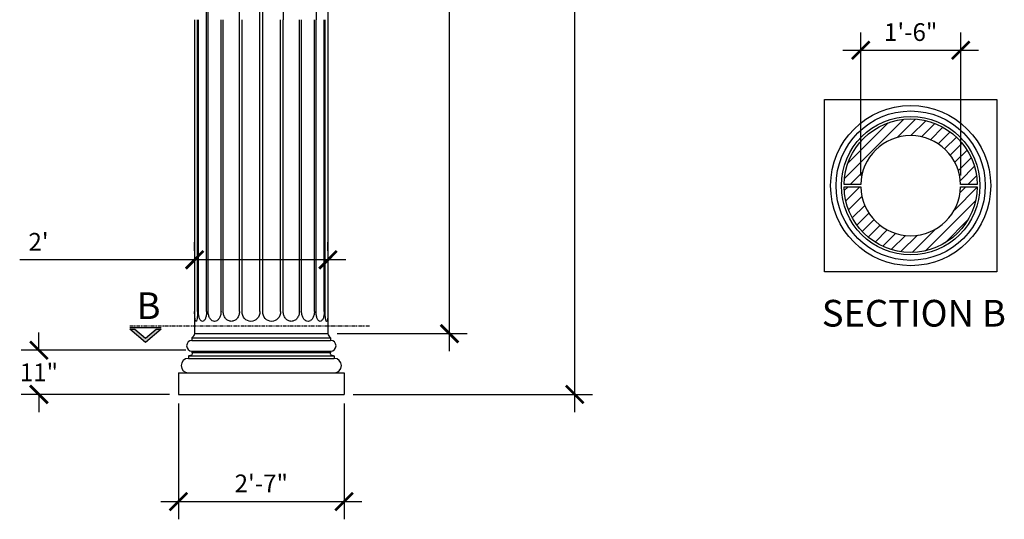
# Model space of a CAD drawing. Extents: x 235 to 417, y -120 to 136.
# Drawn here: x 240 to 417, y -120 to -30 of the extents above; entities that cross this region are included whole.
import ezdxf
from ezdxf.enums import TextEntityAlignment as Align

# ---------------------------------------------------------------- set-up
doc = ezdxf.new("R2010")
doc.units = 0
doc.header["$MEASUREMENT"] = 0
doc.linetypes.add('PHANTOM2', pattern=[1.25, 0.625, -0.125, 0.125, -0.125, 0.125, -0.125])
doc.layers.get('0').update_dxf_attribs({"linetype": 'CONTINUOUS'})
doc.layers.get('DEFPOINTS').update_dxf_attribs({"linetype": 'CONTINUOUS'})
for name, color, linetype in [('1', 7, 'CONTINUOUS'), ('DIM', 250, 'CONTINUOUS'), ('OBJECT', 7, 'CONTINUOUS')]:
    doc.layers.add(name, color=color, linetype=linetype)
doc.styles.add('TECHNICAL', font='txt')
doc.dimstyles.get("Standard").update_dxf_attribs({"dimtxt": 0.18, "dimasz": 0.18, "dimexe": 0.18, "dimexo": 0.0625, "dimgap": 0.09, "dimtad": 0, "dimtih": 1, "dimtoh": 1, "dimdec": 4, "dimzin": 0, "dimdsep": 46, "dimtxsty": 'Standard', "dimcen": 0.09, "dimadec": 0, "dimazin": 0, "dimtfac": 1, "dimtdec": 4, "dimtofl": 0, "dimtmove": 0, "dimatfit": 3, "dimfxl": 0, "dimtolj": 1, "dimtzin": 0, "dimarcsym": 0})
pattern_1 = [(45, (-813.09, -7.9347), (-1.0606602, 1.0606602), [])]

# ---------------------------------------------------------------- blocks, each defined once
blk = doc.blocks.new('_BASE_COR_10')
at = {"layer": '1'}
for p, q in [((-4.996, 0), (4.996, 0)), ((-5.198, -0.304), (5.198, -0.304)), ((-5.198, -0.304), (-5.198, -0.506)), ((-5.198, -0.506), (5.198, -0.506)), ((5.198, -0.304), (5.198, -0.506)), ((-5.198, -1.316), (5.198, -1.316)), ((-5.198, -1.316), (-5.198, -1.418)), ((-5.198, -1.418), (5.198, -1.418)), ((5.198, -1.316), (5.198, -1.418)), ((-5.468, -1.654), (5.468, -1.654)), ((-5.468, -1.654), (-5.468, -1.857)), ((-5.468, -1.857), (5.468, -1.857)), ((5.468, -1.654), (5.468, -1.857)), ((-6.211, -2.937), (6.211, -2.937)), ((-6.211, -2.937), (6.211, -2.937)), ((-6.211, -2.937), (-6.211, -4.557)), ((6.211, -2.937), (6.211, -4.557)), ((-6.211, -4.557), (6.211, -4.557))]:
    blk.add_line(p, q, dxfattribs=at)
for centre, radius, start, end in [((-5.198, -0.911), 0.405, 90, 270), ((-5.426, 0.068), 0.436, 301.54398, 351.07588), ((5.426, 0.068), 0.436, 188.92412, 238.45602), ((5.198, -0.911), 0.405, 270, 90), ((-5.35, -1.556), 0.213, 36.18084, 40.60363), ((-5.257, -1.488), 0.0977, 0, 36.18084), ((5.257, -1.488), 0.0977, 143.81916, 180), ((5.35, -1.556), 0.213, 139.39637, 143.81916), ((-5.468, -2.397), 0.54, 90, 270), ((-5.452, -1.139), 0.515, 270, 283.20224), ((-5.411, -1.312), 0.338, 283.20224, 299.52497), ((-5.35, -1.42), 0.213, 299.52497, 323.81916), ((-5.257, -1.488), 0.0977, 323.81916, 360), ((5.257, -1.488), 0.0977, 180, 216.18084), ((5.35, -1.42), 0.213, 216.18084, 240.47503), ((5.411, -1.312), 0.338, 240.47503, 256.79776), ((5.452, -1.139), 0.515, 256.79776, 270), ((5.468, -2.397), 0.54, 270, 90)]:
    blk.add_arc(centre, radius, start, end, dxfattribs=at)
at = {"layer": 'DEFPOINTS', "color": 0, "linetype": 'ByBlock'}
for p in [(-4.996, 0), (4.996, 0)]:
    blk.add_point(p, dxfattribs=at)
blk = doc.blocks.new('_ARCHTICK')
at = {"color": 0, "linetype": 'ByBlock', "const_width": 0.15}
blk.add_lwpolyline([(-0.5, -0.5), (0.5, 0.5)], dxfattribs=at)
blk = doc.blocks.new('*D14')
at = {"color": 0, "linetype": 'ByBlock'}
for p, q in [((339.57, 119.02), (339.57, 25.05)), ((301.78, 115.83), (342.76, 115.83)), ((339.57, -100.36), (339.57, 18.48)), ((299.66, -97.17), (342.76, -97.17))]:
    blk.add_line(p, q, dxfattribs=at)
at = {"layer": 'DEFPOINTS', "color": 0, "linetype": 'ByBlock'}
for p in [(300.16, 115.83), (339.57, 115.83), (298.04, -97.17)]:
    blk.add_point(p, dxfattribs=at)
at = {"color": 0, "linetype": 'ByBlock', "xscale": 3.1875, "yscale": 3.1875, "zscale": 3.1875}
for p, rotation in [((339.57, 115.83), 90), ((339.57, -97.17), 270)]:
    blk.add_blockref('_ARCHTICK', p, dxfattribs=dict(at, rotation=rotation))
at = {"linetype": 'ByBlock', "insert": (339.57, 21.76), "char_height": 3.188, "attachment_point": 5, "style": 'TECHNICAL'}
blk.add_mtext('\\A1;17\'-9"', dxfattribs=at)
blk = doc.blocks.new('*D16')
at = {"color": 0, "linetype": 'ByBlock'}
for p, q in [((268.23, -98.8), (268.23, -119.64)), ((298.04, -98.8), (298.04, -119.64)), ((265.04, -116.45), (301.23, -116.45))]:
    blk.add_line(p, q, dxfattribs=at)
at = {"layer": 'DEFPOINTS', "color": 0, "linetype": 'ByBlock'}
for p in [(268.23, -97.17), (298.04, -97.17), (298.04, -116.45)]:
    blk.add_point(p, dxfattribs=at)
at = {"color": 0, "linetype": 'ByBlock', "xscale": 3.1875, "yscale": 3.1875, "zscale": 3.1875, "rotation": 180}
blk.add_blockref('_ARCHTICK', (268.23, -116.45), dxfattribs=at)
at = {"color": 0, "linetype": 'ByBlock', "xscale": 3.1875, "yscale": 3.1875, "zscale": 3.1875}
blk.add_blockref('_ARCHTICK', (298.04, -116.45), dxfattribs=at)
at = {"linetype": 'ByBlock', "insert": (283.13, -113.18), "char_height": 3.188, "attachment_point": 5, "style": 'TECHNICAL'}
blk.add_mtext('\\A1;2\'-7"', dxfattribs=at)
blk = doc.blocks.new('*D17')
at = {"color": 0, "linetype": 'ByBlock'}
for p, q in [((243.1, -89.23), (243.1, -86.05)), ((269.52, -89.23), (239.91, -89.23)), ((266.6, -97.17), (239.91, -97.17)), ((243.1, -97.17), (243.1, -100.36))]:
    blk.add_line(p, q, dxfattribs=at)
at = {"layer": 'DEFPOINTS', "color": 0, "linetype": 'ByBlock'}
for p in [(271.14, -89.23), (243.1, -97.17), (268.23, -97.17)]:
    blk.add_point(p, dxfattribs=at)
at = {"color": 0, "linetype": 'ByBlock', "xscale": 3.1875, "yscale": 3.1875, "zscale": 3.1875}
for p, rotation in [((243.1, -89.23), 270), ((243.1, -97.17), 90)]:
    blk.add_blockref('_ARCHTICK', p, dxfattribs=dict(at, rotation=rotation))
at = {"linetype": 'ByBlock', "insert": (243.1, -93.2), "char_height": 3.188, "attachment_point": 5, "style": 'TECHNICAL'}
blk.add_mtext('\\A1;11"', dxfattribs=at)
blk = doc.blocks.new('*D19')
at = {"color": 0, "linetype": 'ByBlock'}
for p, q in [((271.13, -71.34), (271.13, -69.78)), ((295.13, -71.34), (295.13, -69.78)), ((271.13, -72.96), (239.64, -72.96)), ((298.32, -72.96), (271.13, -72.96))]:
    blk.add_line(p, q, dxfattribs=at)
at = {"layer": 'DEFPOINTS', "color": 0, "linetype": 'ByBlock'}
for p in [(271.13, -72.96), (271.13, -72.96), (295.13, -72.96)]:
    blk.add_point(p, dxfattribs=at)
at = {"color": 0, "linetype": 'ByBlock', "xscale": 3.1875, "yscale": 3.1875, "zscale": 3.1875, "rotation": 180}
blk.add_blockref('_ARCHTICK', (271.13, -72.96), dxfattribs=at)
at = {"color": 0, "linetype": 'ByBlock', "xscale": 3.1875, "yscale": 3.1875, "zscale": 3.1875}
blk.add_blockref('_ARCHTICK', (295.13, -72.96), dxfattribs=at)
at = {"linetype": 'ByBlock', "insert": (243.03, -69.72), "char_height": 3.188, "attachment_point": 5, "style": 'TECHNICAL'}
blk.add_mtext("\\A1;2'", dxfattribs=at)
blk = doc.blocks.new('*D20')
at = {"color": 0, "linetype": 'ByBlock'}
for p, q in [((317, 93.8), (317, 5.48)), ((293.62, 90.61), (320.19, 90.61)), ((317, -89.42), (317, -1.1)), ((296.76, -86.23), (320.19, -86.23))]:
    blk.add_line(p, q, dxfattribs=at)
at = {"layer": 'DEFPOINTS', "color": 0, "linetype": 'ByBlock'}
for p in [(291.99, 90.61), (317, 90.61), (295.13, -86.23)]:
    blk.add_point(p, dxfattribs=at)
at = {"color": 0, "linetype": 'ByBlock', "xscale": 3.1875, "yscale": 3.1875, "zscale": 3.1875}
for p, rotation in [((317, 90.61), 90), ((317, -86.23), 270)]:
    blk.add_blockref('_ARCHTICK', p, dxfattribs=dict(at, rotation=rotation))
at = {"linetype": 'ByBlock', "insert": (317, 2.19), "char_height": 3.1875, "attachment_point": 5, "style": 'TECHNICAL'}
blk.add_mtext('\\A1;14\'-8 7/8"', dxfattribs=at)
blk = doc.blocks.new('*D23')
at = {"color": 0, "linetype": 'ByBlock'}
for p, q in [((391.02, -57.8), (391.02, -32.06)), ((409.02, -57.8), (409.02, -32.06)), ((387.83, -35.25), (412.2, -35.25))]:
    blk.add_line(p, q, dxfattribs=at)
at = {"layer": 'DEFPOINTS', "color": 0, "linetype": 'ByBlock'}
for p in [(409.02, -35.25), (391.02, -59.43), (409.02, -59.43)]:
    blk.add_point(p, dxfattribs=at)
at = {"color": 0, "linetype": 'ByBlock', "xscale": 3.1875, "yscale": 3.1875, "zscale": 3.1875, "rotation": 180}
blk.add_blockref('_ARCHTICK', (391.02, -35.25), dxfattribs=at)
at = {"color": 0, "linetype": 'ByBlock', "xscale": 3.1875, "yscale": 3.1875, "zscale": 3.1875}
blk.add_blockref('_ARCHTICK', (409.02, -35.25), dxfattribs=at)
at = {"linetype": 'ByBlock', "insert": (400.02, -31.99), "char_height": 3.188, "attachment_point": 5, "style": 'TECHNICAL'}
blk.add_mtext('\\A1;1\'-6"', dxfattribs=at)

msp = doc.modelspace()

# ---------------------------------------------------------------- hatches: boundary and pattern name
at = {"layer": 'DIM'}
h = msp.add_hatch(dxfattribs=at)
h.set_pattern_fill('ANSI31', color=256, scale=12, style=0)
h.set_pattern_definition(pattern_1)
edge = h.paths.add_edge_path()
edge.add_arc((400.01876, -59.61603), 9, 1.1937484, 178.8062516)
edge.add_line((391.02072, -59.42853), (388.02023, -59.42853))
edge.add_arc((400.01876, -59.61603), 12, 0.895283, 179.104717, ccw=False)
edge.add_line((412.0173, -59.42853), (409.01681, -59.42853))
h = msp.add_hatch(dxfattribs=at)
h.set_pattern_fill('ANSI31', color=256, scale=12, style=0)
h.set_pattern_definition(pattern_1)
edge = h.paths.add_edge_path()
edge.add_arc((400.01876, -59.61603), 9, 181.1937484, 358.8062516)
edge.add_line((409.01681, -59.80353), (412.0173, -59.80353))
edge.add_arc((400.01876, -59.61603), 12, 180.895283, 359.104717, ccw=False)
edge.add_line((388.02023, -59.80353), (391.02072, -59.80353))
at = {"layer": 'OBJECT'}
msp.add_hatch(color=256, dxfattribs=at).paths.add_polyline_path([(260.39416, -85.43082), (259.47934, -85.43082), (262.29698, -87.83531), (265.11461, -85.43082), (264.19979, -85.43082), (262.29698, -87.05463)])

# ---------------------------------------------------------------- linework, layer by layer
at = {"layer": 'DEFPOINTS', "color": 0, "linetype": 'ByBlock'}
for p in [(271.13236, -86.23403), (295.13235, -86.23403)]:
    msp.add_point(p, dxfattribs=at)
at = {"layer": 'DIM'}
for p, q in [((282.88235, -82.25721), (282.88235, 84.92142)), ((283.38235, -82.25721), (283.38235, 84.92142)), ((271.6449, -82.25721), (271.6449, -29.75886)), ((271.79941, -82.25721), (271.79941, -29.75886)), ((273.27931, -82.25721), (273.27931, -29.75886)), ((273.57321, -82.25721), (273.57321, -29.75886)), ((275.87821, -82.25721), (275.87821, -29.75886)), ((276.28272, -82.25721), (276.28272, -29.75886)), ((279.18719, -82.25721), (279.18719, -29.75886)), ((279.66272, -82.25721), (279.66272, -29.75886)), ((286.60199, -82.25721), (286.60199, -29.75886)), ((287.07752, -82.25721), (287.07752, -29.75886)), ((289.98199, -82.25721), (289.98199, -29.75886)), ((290.3865, -82.25721), (290.3865, -29.75886)), ((292.6915, -82.25721), (292.6915, -29.75886)), ((292.98539, -82.25721), (292.98539, -29.75886)), ((294.4653, -82.25721), (294.4653, -29.75886)), ((294.6198, -82.25721), (294.6198, -29.75886))]:
    msp.add_line(p, q, dxfattribs=at)
at = {"layer": 'DIM', "extrusion": (0, 0, -1)}
for centre, major_axis, start_param, end_param in [((2357.50149, -32.30011), (0, 2296.12473), -1.569689568, -1.519722223), ((2354.17289, -32.1936), (0, 2292.13382), -1.569734111, -1.519679749), ((6095.1585, -34.55212), (0, 6407.27808), -1.57004823, -1.55214871), ((-5532.47228, -34.57271), (0, 6411.2204), 1.552156966, 1.570045478), ((-1791.23679, -32.30011), (0, 2296.12473), 1.519722223, 1.569689568), ((281.24032, -82.25721), (0, 11.13563), 4.646544251, 4.71238898), ((276.31975, -82.61466), (0, 5.70302), 4.554520315, 4.646544251), ((266.45751, -82.61466), (0, 5.70302), 1.636641056, 1.728664992), ((261.53694, -82.25721), (0, 11.13563), 1.570796327, 1.636641056), ((275.29248, -82.25721), (0, 3.8482), 4.52424768, 4.71238898), ((273.92703, -82.54361), (0, 2.31691), 4.281539525, 4.52424768), ((271.1517, -82.54361), (0, 2.31691), 1.758937627, 2.001645782), ((269.78625, -82.25721), (0, 3.8482), 1.570796327, 1.758937627), ((275.81416, -82.25721), (0, 2.46879), 4.42410568, 4.71238898), ((275.27916, -82.43199), (0, 1.85403), 4.091057536, 4.42410568), ((274.17225, -82.43199), (0, 1.85403), 1.859079627, 2.192127771), ((273.63726, -82.25721), (0, 2.46879), 1.570796327, 1.859079627), ((278.06398, -82.25721), (0, 1.96236), 4.354787082, 4.71238898), ((277.90337, -82.32332), (0, 1.77348), 3.978407683, 4.354787082), ((277.56654, -82.32332), (0, 1.77348), 1.928398225, 2.304777624), ((277.40593, -82.25721), (0, 1.96236), 1.570796327, 1.928398225), ((281.27254, -82.25721), (0, 1.77349), 1.570796327, 4.71238898), ((284.99217, -82.25721), (0, 1.77349), 1.570796327, 4.71238898), ((288.85877, -82.25721), (0, 1.96236), 4.354787082, 4.71238898), ((288.69817, -82.32332), (0, 1.77348), 3.978407683, 4.354787082), ((288.36133, -82.32332), (0, 1.77348), 1.928398225, 2.304777624), ((288.20073, -82.25721), (0, 1.96236), 1.570796327, 1.928398225), ((292.62745, -82.25721), (0, 2.46879), 4.42410568, 4.71238898), ((292.09245, -82.43199), (0, 1.85403), 4.091057536, 4.42410568), ((290.98555, -82.43199), (0, 1.85403), 1.859079627, 2.192127771), ((290.45055, -82.25721), (0, 2.46879), 1.570796327, 1.859079627), ((296.47846, -82.25721), (0, 3.8482), 4.52424768, 4.71238898), ((295.11301, -82.54361), (0, 2.31691), 4.281539525, 4.52424768), ((292.33768, -82.54361), (0, 2.31691), 1.758937627, 2.001645782), ((290.97223, -82.25721), (0, 3.8482), 1.570796327, 1.758937627), ((304.72777, -82.25721), (0, 11.13563), 4.646544251, 4.71238898), ((299.8072, -82.61466), (0, 5.70302), 4.554520315, 4.646544251), ((289.94495, -82.61466), (0, 5.70302), 1.636641056, 1.728664992), ((285.02438, -82.25721), (0, 11.13563), 1.570796327, 1.636641056), ((273.29266, -83.14554), (0, 2.32618), 4.345466579, 4.554520315), ((271.38863, -83.95171), (0, 0.07898), 3.141592654, 4.345466579), ((271.38863, -83.95171), (0, 0.07898), 1.937718728, 3.141592654), ((269.4846, -83.14554), (0, 2.32618), 1.728664992, 1.937718728), ((273.06949, -82.97785), (0, 1.27717), 3.875043198, 4.281539525), ((272.53936, -83.62594), (0, 0.40475), 3.141592654, 3.875043198), ((272.53936, -83.62594), (0, 0.40475), 2.408142109, 3.141592654), ((272.00923, -82.97785), (0, 1.27717), 2.001645782, 2.408142109), ((274.94029, -82.69926), (0, 1.39489), 3.666109067, 4.091057536), ((274.72571, -83.10784), (0, 0.92285), 3.141592654, 3.666109067), ((274.72571, -83.10784), (0, 0.92285), 2.617076241, 3.141592654), ((274.51113, -82.69926), (0, 1.39489), 2.192127771, 2.617076241), ((277.8008, -82.42526), (0, 1.62129), 3.572037273, 3.978407683), ((277.73496, -82.58325), (0, 1.44744), 3.141592654, 3.572037273), ((277.73496, -82.58325), (0, 1.44744), 2.711148034, 3.141592654), ((277.66911, -82.42526), (0, 1.62129), 2.304777624, 2.711148034), ((288.5956, -82.42526), (0, 1.62129), 3.572037273, 3.978407683), ((288.52975, -82.58325), (0, 1.44744), 3.141592654, 3.572037273), ((288.52975, -82.58325), (0, 1.44744), 2.711148034, 3.141592654), ((288.4639, -82.42526), (0, 1.62129), 2.304777624, 2.711148034), ((291.75358, -82.69926), (0, 1.39489), 3.666109067, 4.091057536), ((291.539, -83.10784), (0, 0.92285), 3.141592654, 3.666109067), ((291.539, -83.10784), (0, 0.92285), 2.617076241, 3.141592654), ((291.32442, -82.69926), (0, 1.39489), 2.192127771, 2.617076241), ((294.25547, -82.97785), (0, 1.27717), 3.875043198, 4.281539525), ((293.72534, -83.62594), (0, 0.40475), 3.141592654, 3.875043198), ((293.72534, -83.62594), (0, 0.40475), 2.408142109, 3.141592654), ((293.19521, -82.97785), (0, 1.27717), 2.001645782, 2.408142109), ((296.78011, -83.14554), (0, 2.32618), 4.345466579, 4.554520315), ((294.87608, -83.95171), (0, 0.07898), 3.141592654, 4.345466579), ((294.87608, -83.95171), (0, 0.07898), 1.937718728, 3.141592654), ((292.97204, -83.14554), (0, 2.32618), 1.728664992, 1.937718728)]:
    msp.add_ellipse(centre, major_axis=major_axis, ratio=0.90771352, start_param=start_param, end_param=end_param, dxfattribs=at)
at = {"layer": 'OBJECT'}
for p, q in [((271.13236, -29.75886), (271.13236, -86.23403)), ((295.13235, -29.75886), (295.13235, -86.23403)), ((384.51876, -44.11603), (415.51876, -44.11603)), ((384.51876, -75.11603), (384.51876, -44.11603)), ((415.51876, -44.11603), (415.51876, -75.11603)), ((415.51876, -75.11603), (384.51876, -75.11603)), ((259.47934, -85.11855), (265.11461, -85.11855)), ((271.13236, -86.23403), (295.13235, -86.23403))]:
    msp.add_line(p, q, dxfattribs=at)
at = {"layer": 'OBJECT', "linetype": 'PHANTOM2'}
msp.add_line((259.47934, -84.84376), (302.7146, -84.84376), dxfattribs=at)
at = {"layer": 'OBJECT'}
for points in [[(409.01681, -59.42853, 0.979379229), (391.02072, -59.42853), (388.02023, -59.42853, -0.984495185), (412.0173, -59.42853)], [(391.02072, -59.80353, 0.979379229), (409.01681, -59.80353), (412.0173, -59.80353, -0.984495185), (388.02023, -59.80353)]]:
    msp.add_lwpolyline(points, format="xyb", close=True, dxfattribs=at)
msp.add_lwpolyline([(265.11461, -85.43082), (262.29698, -87.83531), (259.47934, -85.43082), (260.39416, -85.43082), (262.29698, -87.05463), (264.19979, -85.43082)], close=True, dxfattribs=at)
for radius in [14.40625, 13.4375, 12.46875]:
    msp.add_circle((400.01876, -59.61603), radius, dxfattribs=at)
at = {"layer": 'OBJECT', "extrusion": (0, 0, -1)}
msp.add_ellipse((-1403.77574, -32.21988), major_axis=(0, 1871.63629), ratio=0.90771352, start_param=1.506447488, end_param=1.569481421, dxfattribs=at)

# ---------------------------------------------------------------- block references
at = {"layer": 'OBJECT', "xscale": 2.4, "yscale": 2.4, "zscale": 2.4}
msp.add_blockref('_BASE_COR_10', (283.13235, -86.23403), dxfattribs=at)

# ---------------------------------------------------------------- texts
at = {"layer": 'OBJECT', "style": 'TECHNICAL'}
for s, p in [('B', (262.84185, -83.61319)), ('SECTION B', (400.5975, -84.96744))]:
    msp.add_text(s, height=4.8, dxfattribs=at).set_placement(p, align=Align.CENTER)

# ---------------------------------------------------------------- dimensions: what is measured, and where the dimension line sits
at = {"layer": 'DIM'}
dim = msp.add_linear_dim(base=(339.56894, 115.82927), p1=(298.03867, -97.17073), p2=(300.15502, 115.82927), angle=90, dimstyle='Standard', override={"dimtxt": 3.1875, "dimasz": 3.1875, "dimexe": 3.1875, "dimexo": 1.625, "dimgap": 1.625, "dimtad": 1, "dimlunit": 4, "dimtxsty": 'TECHNICAL', "dimblk1": 'ARCHTICK', "dimblk2": 'ARCHTICK', "dimsah": 1, "dimcen": 0.0625, "dimdle": 3.1875, "dimclrt": 256, "dimfrac": 2}, dxfattribs=at)
dim.commit()
dim.dimension.update_dxf_attribs({"geometry": '*D14', "text_midpoint": (339.56894, 21.76296), "dimtype": 160})
dim = msp.add_linear_dim(base=(317.00089, 90.61339), p1=(295.13235, -86.23403), p2=(291.99263, 90.61339), angle=90, dimstyle='Standard', override={"dimtxt": 3.1875, "dimasz": 3.1875, "dimexe": 3.1875, "dimexo": 1.625, "dimgap": 1.625, "dimtad": 1, "dimlunit": 4, "dimtxsty": 'TECHNICAL', "dimblk1": 'ARCHTICK', "dimblk2": 'ARCHTICK', "dimsah": 1, "dimcen": 0.0625, "dimdle": 3.1875, "dimclrt": 256, "dimfrac": 2}, dxfattribs=at)
dim.commit()
dim.dimension.update_dxf_attribs({"geometry": '*D20', "text_midpoint": (317.00089, 2.18968)})
dim = msp.add_linear_dim(base=(409.01681, -35.24794), p1=(391.02072, -59.42853), p2=(409.01681, -59.42853), dimstyle='Standard', override={"dimtxt": 3.1875, "dimasz": 3.1875, "dimexe": 3.1875, "dimexo": 1.625, "dimgap": 1.625, "dimtad": 1, "dimlunit": 4, "dimtxsty": 'TECHNICAL', "dimblk1": 'ARCHTICK', "dimblk2": 'ARCHTICK', "dimsah": 1, "dimcen": 0.0625, "dimdle": 3.1875, "dimclrt": 256, "dimfrac": 2}, dxfattribs=at)
dim.commit()
dim.dimension.update_dxf_attribs({"geometry": '*D23', "text_midpoint": (400.01876, -31.99063)})
dim = msp.add_linear_dim(base=(271.13236, -72.96437), p1=(295.13235, -72.96437), p2=(271.13236, -72.96437), dimstyle='Standard', override={"dimtxt": 3.1875, "dimasz": 3.1875, "dimexe": 3.1875, "dimexo": 1.625, "dimgap": 1.625, "dimtad": 1, "dimlunit": 4, "dimtxsty": 'TECHNICAL', "dimblk1": 'ARCHTICK', "dimblk2": 'ARCHTICK', "dimsah": 1, "dimcen": 0.0625, "dimdle": 3.1875, "dimclrt": 256, "dimfrac": 2}, dxfattribs=at)
dim.commit()
dim.dimension.update_dxf_attribs({"geometry": '*D19', "text_midpoint": (243.02631, -72.96437), "dimtype": 160})
dim = msp.add_linear_dim(base=(243.09988, -97.17073), p1=(271.14249, -89.23403), p2=(268.22604, -97.17073), angle=90, text='11"', dimstyle='Standard', override={"dimtxt": 3.1875, "dimasz": 3.1875, "dimexe": 3.1875, "dimexo": 1.625, "dimgap": 1.625, "dimtad": 1, "dimlunit": 4, "dimtxsty": 'TECHNICAL', "dimblk1": 'ARCHTICK', "dimblk2": 'ARCHTICK', "dimsah": 1, "dimcen": 0.0625, "dimdle": 3.1875, "dimclrt": 256, "dimfrac": 2}, dxfattribs=at)
dim.commit()
dim.dimension.update_dxf_attribs({"geometry": '*D17', "text_midpoint": (243.09988, -93.20238)})
dim = msp.add_linear_dim(base=(298.03867, -116.45111), p1=(268.22604, -97.17073), p2=(298.03867, -97.17073), text='2\'-7"', dimstyle='Standard', override={"dimtxt": 3.1875, "dimasz": 3.1875, "dimexe": 3.1875, "dimexo": 1.625, "dimgap": 1.625, "dimtad": 1, "dimlunit": 4, "dimtxsty": 'TECHNICAL', "dimblk1": 'ARCHTICK', "dimblk2": 'ARCHTICK', "dimsah": 1, "dimcen": 0.0625, "dimdle": 3.1875, "dimclrt": 256, "dimfrac": 2}, dxfattribs=at)
dim.commit()
dim.dimension.update_dxf_attribs({"geometry": '*D16', "text_midpoint": (283.13235, -113.17978)})

doc.saveas('drawing.dxf')
